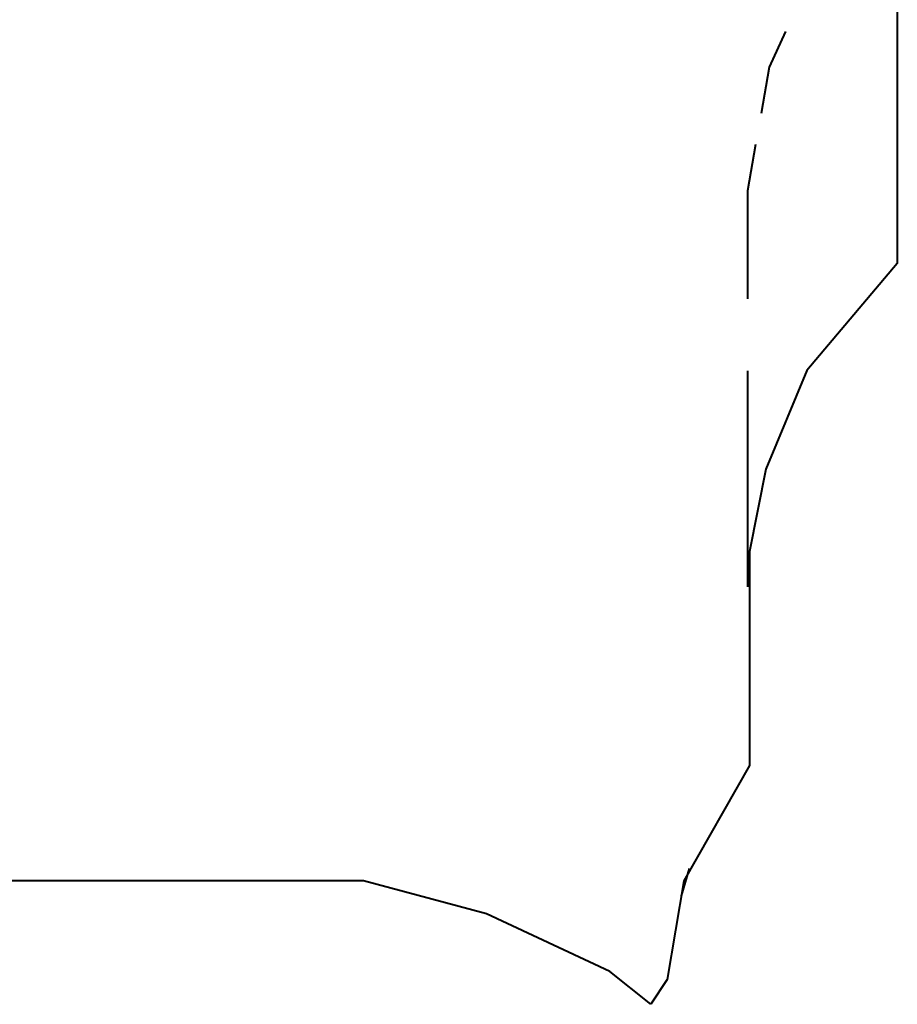
# Model space of a CAD drawing. Units: inches. Extents: x 214 to 388, y 75 to 336.
# Drawn here: x 241 to 271, y 205 to 239 of the extents above; entities that cross this region are included whole.
import ezdxf

# ---------------------------------------------------------------- set-up
doc = ezdxf.new("R2010")
doc.units = ezdxf.units.IN
doc.header["$MEASUREMENT"] = 0
doc.layers.add('Ebene 1', color=7, linetype='Continuous')

msp = doc.modelspace()

# ---------------------------------------------------------------- linework, layer by layer
at = {"layer": 'Ebene 1', "color": 179, "lineweight": 40, "true_color": 0x1a171b}
for points in [[(271.306, 244.267), (271.306, 230.561)], [(267.51, 238.448), (266.954, 237.24)], [(266.954, 237.24), (266.677, 235.661)], [(266.491, 234.609), (266.213, 233.03)], [(266.213, 233.03), (266.213, 229.362)], [(271.306, 230.561), (268.235, 226.925)], [(266.213, 226.916), (266.213, 219.579)], [(268.235, 226.925), (266.839, 223.569)], [(266.839, 223.569), (266.281, 220.771)], [(266.281, 220.771), (266.281, 213.499)], [(266.281, 213.499), (264.047, 209.583)], [(264.237, 209.997), (263.959, 209.069)], [(253.159, 209.583), (234.732, 209.583)], [(257.346, 208.464), (253.159, 209.583)], [(264.047, 209.583), (263.489, 206.226)], [(261.534, 206.506), (257.346, 208.464)], [(262.93, 205.387), (261.534, 206.506)], [(263.489, 206.226), (262.93, 205.387)]]:
    msp.add_lwpolyline(points, dxfattribs=at)

doc.saveas('drawing.dxf')
